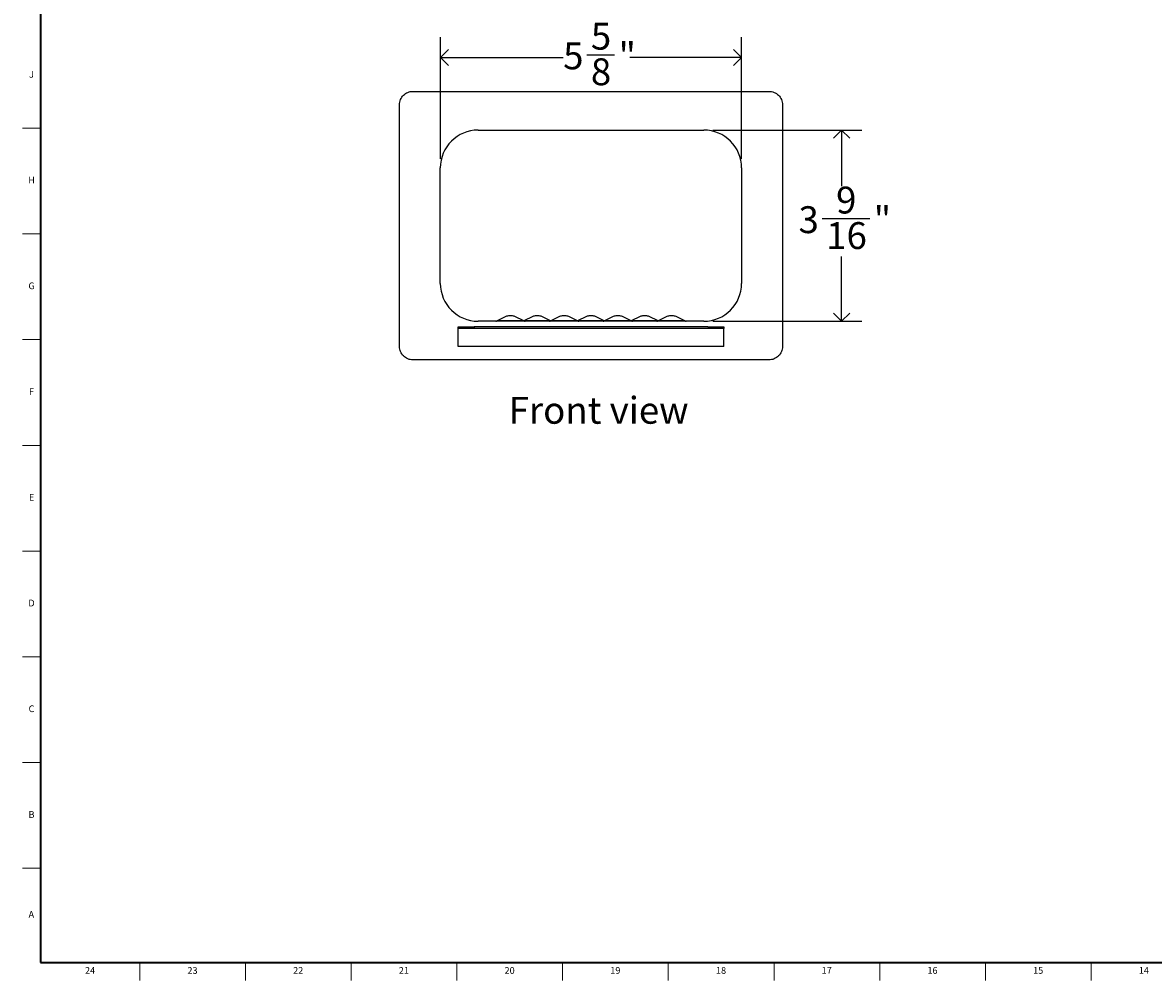
# Model space of a CAD drawing. Units: inches. Extents: x 0.2 to 47.8, y 0.2 to 35.8.
# Drawn here: x 0.2 to 21.2, y 0.2 to 18 of the extents above; entities that cross this region are included whole.
import ezdxf

# ---------------------------------------------------------------- set-up
doc = ezdxf.new("R2010")
doc.units = ezdxf.units.IN
doc.header["$MEASUREMENT"] = 0
doc.linetypes.add('SLD-Solid', pattern=[0])
for name, color, linetype in [('DIMS', 5, 'SLD-Solid'), ('NOTES', 1, 'SLD-Solid'), ('TITLE', 8, 'SLD-Solid')]:
    doc.layers.add(name, color=color, linetype=linetype)
doc.styles.add('SLDTEXTSTYLE1', font='GOTHIC.TTF', dxfattribs={"width": 0.913})
doc.dimstyles.new('SLDDIMSTYLE0', dxfattribs={"dimtxt": 0.5, "dimasz": 0.3, "dimexe": 0, "dimexo": 0.0625, "dimgap": 0.125, "dimtad": 0, "dimtih": 1, "dimtoh": 1, "dimdec": 6, "dimrnd": 1e-09, "dimzin": 12, "dimdsep": 46, "dimlunit": 5, "dimtxsty": 'SLDTEXTSTYLE1', "dimblk1": 'OPEN90', "dimblk2": 'OPEN90', "dimsah": 1, "dimcen": 0.09, "dimadec": 0, "dimazin": 3, "dimtfac": 1, "dimtofl": 0, "dimtmove": 0, "dimatfit": 3, "dimldrblk": 'OPEN90', "dimfxl": 0, "dimfrac": 2, "dimtolj": 1, "dimtzin": 12, "dimarcsym": 0})

# ---------------------------------------------------------------- blocks, each defined once
blk = doc.blocks.new('_Open90')
at = {"color": 0, "linetype": 'ByBlock', "lineweight": -2}
for p, q in [((0, 0), (-1, 0)), ((-0.5, 0.5), (0, 0)), ((0, 0), (-0.5, -0.5))]:
    blk.add_line(p, q, dxfattribs=at)
blk = doc.blocks.new('_D')
at = {"layer": 'DIMS'}
for p, q in [((7.944, 15.459), (7.944, 17.723)), ((13.554, 15.459), (13.554, 17.723)), ((7.944, 17.348), (10.231, 17.348)), ((10.674, 17.399), (11.19, 17.399)), ((13.554, 17.348), (11.47, 17.348))]:
    blk.add_line(p, q, dxfattribs=at)
at = {"layer": 'DIMS', "xscale": 0.3, "yscale": 0.3, "rotation": 180.0000000000004}
blk.add_blockref('_Open90', (7.944, 17.348, 0.99), dxfattribs=at)
at = {"layer": 'DIMS', "xscale": 0.3, "yscale": 0.3}
blk.add_blockref('_Open90', (13.554, 17.348, 0.99), dxfattribs=at)
at = {"layer": 'DIMS', "char_height": 0.5, "attachment_point": 1, "style": 'SLDTEXTSTYLE1'}
for s, insert in [('5', (10.747, 17.994)), ('5', (10.231, 17.628)), ('"', (11.263, 17.628)), ('8', (10.747, 17.332))]:
    blk.add_mtext(s, dxfattribs=dict(at, insert=insert))
blk = doc.blocks.new('_D_1')
at = {"layer": 'DIMS'}
for p, q in [((13.015, 15.997), (15.792, 15.997)), ((15.417, 15.997), (15.417, 14.951)), ((15.055, 14.349), (15.941, 14.349)), ((15.417, 12.437), (15.417, 13.644)), ((13.015, 12.437), (15.792, 12.437))]:
    blk.add_line(p, q, dxfattribs=at)
at = {"layer": 'DIMS', "xscale": 0.3, "yscale": 0.3}
for p, rotation in [((15.417, 15.997, 0.99), 90.0000000000004), ((15.417, 12.437, 0.99), 270.0000000000004)]:
    blk.add_blockref('_Open90', p, dxfattribs=dict(at, rotation=rotation))
at = {"layer": 'DIMS', "char_height": 0.5, "attachment_point": 1, "style": 'SLDTEXTSTYLE1'}
for s, insert in [('9', (15.313, 14.943)), ('3', (14.613, 14.578)), ('"', (16.014, 14.578)), ('16', (15.129, 14.282))]:
    blk.add_mtext(s, dxfattribs=dict(at, insert=insert))

msp = doc.modelspace()

# ---------------------------------------------------------------- linework, layer by layer
at = {"color": 7, "linetype": 'SLD-Solid', "lineweight": 25}
for p, q in [((7.4336414, 16.7170837), (14.0636414, 16.7170837)), ((7.1836414, 11.9670837), (7.1836414, 16.4670837)), ((14.3136414, 16.4670837), (14.3136414, 11.9670837)), ((8.6486414, 15.9970837), (12.8486414, 15.9970837)), ((7.9436414, 13.1420837), (7.9436414, 15.2920837)), ((13.5536414, 15.2920837), (13.5536414, 13.1420837)), ((12.8486414, 12.4370837), (8.6486414, 12.4370837)), ((9.1631948, 12.5224088), (8.999665, 12.44265)), ((9.2705242, 12.5370837), (9.2267587, 12.5370837)), ((9.4976179, 12.44265), (9.3340881, 12.5224088)), ((9.499665, 12.44265), (9.4986414, 12.4421638)), ((9.6631948, 12.5224088), (9.499665, 12.44265)), ((9.7705242, 12.5370837), (9.7267587, 12.5370837)), ((9.9976179, 12.44265), (9.8340881, 12.5224088)), ((9.9986414, 12.4421638), (9.9976179, 12.44265)), ((10.1631948, 12.5224088), (9.999665, 12.44265)), ((10.2705242, 12.5370837), (10.2267587, 12.5370837)), ((10.4976179, 12.44265), (10.3340881, 12.5224088)), ((10.499665, 12.44265), (10.4986414, 12.4421638)), ((10.6631948, 12.5224088), (10.499665, 12.44265)), ((10.7705242, 12.5370837), (10.7267587, 12.5370837)), ((10.9976179, 12.44265), (10.8340881, 12.5224088)), ((10.9986414, 12.4421638), (10.9976179, 12.44265)), ((11.1631948, 12.5224088), (10.999665, 12.44265)), ((11.2486414, 12.5370837), (11.2267587, 12.5370837)), ((11.2705242, 12.5370837), (11.2486414, 12.5370837)), ((11.4976179, 12.44265), (11.3340881, 12.5224088)), ((11.499665, 12.44265), (11.4986414, 12.4421638)), ((11.6631948, 12.5224088), (11.499665, 12.44265)), ((11.7486414, 12.5370837), (11.7267587, 12.5370837)), ((11.7705242, 12.5370837), (11.7486414, 12.5370837)), ((11.9976179, 12.44265), (11.8340881, 12.5224088)), ((11.9986414, 12.4421638), (11.9976179, 12.44265)), ((12.1631948, 12.5224088), (11.999665, 12.44265)), ((12.2486414, 12.5370837), (12.2267587, 12.5370837)), ((12.2705242, 12.5370837), (12.2486414, 12.5370837)), ((12.4976179, 12.44265), (12.3340881, 12.5224088)), ((8.2736414, 12.3000837), (8.2736414, 12.3330837)), ((8.2736414, 12.3330837), (8.5736414, 12.3330837)), ((8.5736414, 12.3000837), (8.2736414, 12.3000837)), ((8.2736414, 11.9680837), (8.2736414, 12.3000837)), ((8.5736414, 12.3330837), (8.5736414, 12.3000837)), ((12.9236414, 12.3330837), (8.5736414, 12.3330837)), ((12.9236414, 12.3000837), (8.5736414, 12.3000837)), ((12.9236414, 12.3330837), (13.2236414, 12.3330837)), ((13.2236414, 12.3000837), (12.9236414, 12.3000837)), ((13.2236414, 12.3330837), (13.2236414, 12.3000837)), ((13.2236414, 11.9680837), (13.2236414, 12.3000837)), ((13.2236414, 11.9680837), (8.2736414, 11.9680837)), ((14.0636414, 11.7170837), (7.4336414, 11.7170837))]:
    msp.add_line(p, q, dxfattribs=at)
at = {"color": 8, "linetype": 'SLD-Solid', "lineweight": 25}
for p, q in [((9.4976179, 12.44265), (8.999665, 12.44265)), ((9.9976179, 12.44265), (9.499665, 12.44265)), ((10.4976179, 12.44265), (9.999665, 12.44265)), ((10.9976179, 12.44265), (10.499665, 12.44265)), ((11.4976179, 12.44265), (10.999665, 12.44265)), ((11.9976179, 12.44265), (11.499665, 12.44265)), ((12.4976179, 12.44265), (11.999665, 12.44265))]:
    msp.add_line(p, q, dxfattribs=at)
at = {"color": 7, "linetype": 'SLD-Solid', "lineweight": 25}
for centre, radius, start, end in [((8.6486414, 15.2920837), 0.705, 90, 180), ((12.8486414, 15.2920837), 0.705, 0, 90), ((8.6486414, 13.1420837), 0.705, 180, 270), ((12.8486414, 13.1420837), 0.705, 270, 0), ((8.9755546, 12.4920837), 0.055, 270, 296), ((9.2267587, 12.3920837), 0.145, 90, 116), ((9.2705242, 12.3920837), 0.145, 64, 90), ((9.5217283, 12.4920837), 0.055, 244, 270), ((9.7267587, 12.3920837), 0.145, 90, 116), ((9.7705242, 12.3920837), 0.145, 64, 90), ((9.9755546, 12.4920837), 0.055, 270, 296), ((10.2267587, 12.3920837), 0.145, 90, 116), ((10.2705242, 12.3920837), 0.145, 64, 90), ((10.5217283, 12.4920837), 0.055, 244, 270), ((10.7267587, 12.3920837), 0.145, 90, 116), ((10.7705242, 12.3920837), 0.145, 64, 90), ((10.9755546, 12.4920837), 0.055, 270, 296), ((11.2267587, 12.3920837), 0.145, 90, 116), ((11.2705242, 12.3920837), 0.145, 64, 90), ((11.5217283, 12.4920837), 0.055, 244, 270), ((11.7267587, 12.3920837), 0.145, 90, 116), ((11.7705242, 12.3920837), 0.145, 64, 90), ((11.9755546, 12.4920837), 0.055, 270, 296), ((12.2267587, 12.3920837), 0.145, 90, 116), ((12.2705242, 12.3920837), 0.145, 64, 90), ((12.5217283, 12.4920837), 0.055, 244, 270)]:
    msp.add_arc(centre, radius, start, end, dxfattribs=at)
for points in [[(7.1836414, 16.4670837), (7.1836414, 16.4998086), (7.1901483, 16.5325206), (7.2151949, 16.5929884), (7.2337247, 16.6207204), (7.2800048, 16.6670004), (7.3077367, 16.6855303), (7.3682045, 16.7105768), (7.4009165, 16.7170837), (7.4336414, 16.7170837)], [(14.0636414, 16.7170837), (14.0963664, 16.7170837), (14.1290784, 16.7105768), (14.1895462, 16.6855303), (14.2172781, 16.6670004), (14.2635582, 16.6207204), (14.282088, 16.5929884), (14.3071346, 16.5325206), (14.3136414, 16.4998086), (14.3136414, 16.4670837)], [(7.4336414, 11.7170837), (7.4009165, 11.7170837), (7.3682045, 11.7235905), (7.3077367, 11.7486371), (7.2800048, 11.767167), (7.2337247, 11.813447), (7.2151949, 11.8411789), (7.1901483, 11.9016467), (7.1836414, 11.9343588), (7.1836414, 11.9670837)], [(14.3136414, 11.9670837), (14.3136414, 11.9343588), (14.3071346, 11.9016467), (14.282088, 11.8411789), (14.2635582, 11.813447), (14.2172781, 11.767167), (14.1895462, 11.7486371), (14.1290784, 11.7235905), (14.0963664, 11.7170837), (14.0636414, 11.7170837)]]:
    msp.add_open_spline(points, degree=3, knots=[0, 0, 0, 0, 0.25, 0.25, 0.5, 0.5, 0.75, 0.75, 1, 1, 1, 1], dxfattribs=at)
at = {"layer": 'TITLE', "linetype": 'SLD-Solid', "lineweight": 18}
for p, q in [((0.5, 0.5), (0.5, 35.5)), ((0.5, 16.0314961), (0.1653543, 16.0314961)), ((0.5, 14.0629921), (0.1653543, 14.0629921)), ((0.5, 12.0944882), (0.1653543, 12.0944882)), ((0.5, 10.1259843), (0.1653543, 10.1259843)), ((0.5, 8.1574803), (0.1653543, 8.1574803)), ((0.5, 6.1889764), (0.1653543, 6.1889764)), ((0.5, 4.2204724), (0.1653543, 4.2204724)), ((0.5, 2.2519685), (0.1653543, 2.2519685)), ((47.5, 0.5), (0.5, 0.5)), ((2.3464567, 0.5), (2.3464567, 0.1653543)), ((4.3149606, 0.5), (4.3149606, 0.1653543)), ((6.2834646, 0.5), (6.2834646, 0.1653543)), ((8.2519685, 0.5), (8.2519685, 0.1653543)), ((10.2204724, 0.5), (10.2204724, 0.1653543)), ((12.1889764, 0.5), (12.1889764, 0.1653543)), ((14.1574803, 0.5), (14.1574803, 0.1653543)), ((16.1259843, 0.5), (16.1259843, 0.1653543)), ((18.0944882, 0.5), (18.0944882, 0.1653543)), ((20.0629921, 0.5), (20.0629921, 0.1653543))]:
    msp.add_line(p, q, dxfattribs=at)
at = {"layer": 'TITLE', "lineweight": 35}
for p, q in [((0.5, 35.5), (0.5, 0.5)), ((0.5, 0.5), (47.5, 0.5))]:
    msp.add_line(p, q, dxfattribs=at)

# ---------------------------------------------------------------- texts
at = {"layer": 'NOTES', "insert": (9.2168035, 11.0290789), "char_height": 0.5, "attachment_point": 1, "style": 'SLDTEXTSTYLE1'}
msp.add_mtext('Front view', dxfattribs=at)
at = {"layer": 'TITLE', "char_height": 0.125, "attachment_point": 2, "style": 'SLDTEXTSTYLE1'}
for s, insert in [('J', (0.3315776, 17.095626)), ('H', (0.3323733, 15.127122)), ('G', (0.3322576, 13.1586181)), ('F', (0.3313461, 11.1901142)), ('E', (0.3329231, 9.2216102)), ('D', (0.331187, 7.2531063)), ('C', (0.3313751, 5.2846024)), ('B', (0.3317512, 3.3160984)), ('A', (0.327628, 1.4558622)), ('24', (1.420711, 0.4125551)), ('23', (3.3281913, 0.4125551)), ('22', (5.2966952, 0.4125551)), ('21', (7.2651992, 0.4125551)), ('20', (9.2337031, 0.4125551)), ('19', (11.202207, 0.4125551)), ('18', (13.170711, 0.4125551)), ('17', (15.1392149, 0.4125551)), ('16', (17.1077189, 0.4125551)), ('15', (19.0762228, 0.4125551)), ('14', (21.0447267, 0.4125551))]:
    msp.add_mtext(s, dxfattribs=dict(at, insert=insert))

# ---------------------------------------------------------------- dimensions: what is measured, and where the dimension line sits
at = {"layer": 'DIMS'}
dim = msp.add_linear_dim(base=(13.5536414, 17.3475799), p1=(7.9436414, 15.2920837), p2=(13.5536414, 15.2920837), dimstyle='SLDDIMSTYLE0', dxfattribs=at)
dim.commit()
dim.dimension.update_dxf_attribs({"geometry": '_D', "text_midpoint": (10.8504838, 17.3475799), "dimtype": 160})
dim = msp.add_linear_dim(base=(15.4165787, 12.4370837), p1=(12.8486414, 15.9970837), p2=(12.8486414, 12.4370837), angle=90, dimstyle='SLDDIMSTYLE0', dxfattribs=at)
dim.commit()
dim.dimension.update_dxf_attribs({"geometry": '_D_1', "text_midpoint": (15.4165787, 14.297402), "dimtype": 160})

doc.saveas('drawing.dxf')
